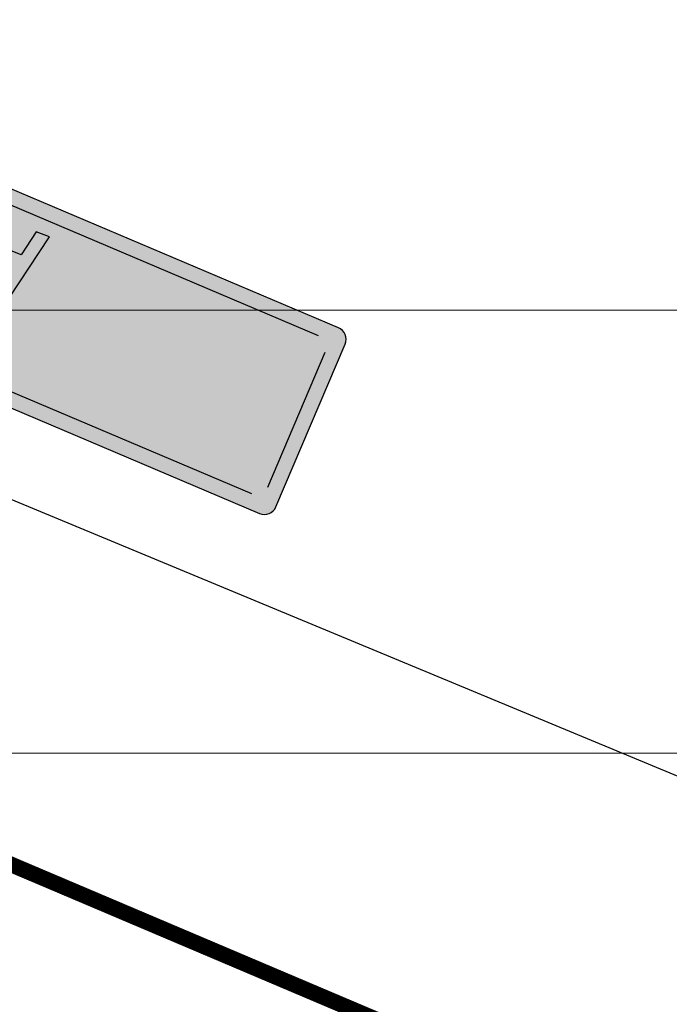
# Model space of a CAD drawing. Units: metres. Extents: x 263760 to 279464, y 8659555 to 8679664.
# Drawn here: x 268863 to 268875, y 8664395 to 8664414 of the extents above; entities that cross this region are included whole.
import ezdxf

# ---------------------------------------------------------------- set-up
doc = ezdxf.new("R2010")
doc.units = ezdxf.units.M
doc.linetypes.add('DASHED', pattern=[0.75, 0.5, -0.25])
doc.linetypes.add('SEPARACIÓN_075', pattern=[12, 4.5, -7.5])
for name, color, linetype in [('05_VIEW', 7, 'Continuous'), ('07-MANZANAS', 2, 'Continuous'), ('Señal in - Hacth Señales', 7, 'Continuous'), ('Señalizacion', 252, 'Continuous'), ('TRAZO', 7, 'Continuous')]:
    doc.layers.add(name, color=color, linetype=linetype)
for name, color, linetype, lineweight in [('GRILLA-PL', 252, 'Continuous', 5), ('GRILLA-PL-2', 251, 'Continuous', 5), ('LINEA BLANCA', 255, 'DASHED', 100)]:
    doc.layers.add(name, color=color, linetype=linetype, lineweight=lineweight)

# ---------------------------------------------------------------- blocks, each defined once
blk = doc.blocks.new('COSTANERA')
at = {"layer": '05_VIEW', "linetype": 'Continuous'}
h = blk.add_hatch(color=160, dxfattribs=at)
h.dxf.hatch_style = 1
edge = h.paths.add_edge_path()
edge.add_arc((268989.193, 8663998.799), 0.24, 338.0067, 428.7793)
edge.add_line((268989.28, 8663999.023), (268986.674, 8664000.035))
edge.add_arc((268986.587, 8663999.811), 0.24, 68.7793, 158.0067)
edge.add_line((268986.364, 8663999.901), (268977.39, 8663977.68))
edge.add_arc((268977.612, 8663977.59), 0.24, 158.0067, 248.0067)
edge.add_line((268977.522, 8663977.367), (268980.114, 8663976.32))
edge.add_arc((268980.204, 8663976.543), 0.24, 248.0067, 338.0067)
edge.add_line((268980.427, 8663976.453), (268989.416, 8663998.709))
at = {"layer": 'Señal in - Hacth Señales'}
h = blk.add_hatch(color=255, dxfattribs=at)
h.dxf.hatch_style = 1
edge = h.paths.add_edge_path()
edge.add_arc((268989.554, 8663998.92), 0.24, 338.0067, 428.0067)
edge.add_line((268989.643, 8663999.143), (268986.516, 8664000.406))
edge.add_arc((268986.426, 8664000.183), 0.24, 68.0067, 158.0067)
edge.add_line((268986.203, 8664000.273), (268977.014, 8663977.52))
edge.add_arc((268977.236, 8663977.43), 0.24, 158.0067, 248.0067)
edge.add_line((268977.146, 8663977.208), (268980.274, 8663975.945))
edge.add_arc((268980.364, 8663976.167), 0.24, 248.0067, 338.0067)
edge.add_line((268980.586, 8663976.077), (268989.776, 8663998.83))
edge = h.paths.add_edge_path(flags=16)
edge.add_arc((268989.193, 8663998.799), 0.24, 338.0067, 428.7793)
edge.add_line((268989.28, 8663999.023), (268986.674, 8664000.035))
edge.add_arc((268986.587, 8663999.811), 0.24, 68.7793, 158.0067)
edge.add_line((268986.364, 8663999.901), (268977.39, 8663977.68))
edge.add_arc((268977.612, 8663977.59), 0.24, 158.0067, 248.0067)
edge.add_line((268977.522, 8663977.367), (268980.114, 8663976.32))
edge.add_arc((268980.204, 8663976.543), 0.24, 248.0067, 338.0067)
edge.add_line((268980.427, 8663976.453), (268989.416, 8663998.709))
at = {"layer": 'TRAZO'}
h = blk.add_hatch(color=255, dxfattribs=at)
h.dxf.hatch_style = 1
h.paths.add_polyline_path([(268982.058, 8663982.652), (268982.577, 8663982.569), (268982.672, 8663982.822), (268980.241, 8663983.193), (268980.147, 8663982.942), (268982.221, 8663981.62), (268982.316, 8663981.873), (268981.871, 8663982.153)])
h.paths.add_polyline_path([(268981.522, 8663982.371), (268980.732, 8663982.865), (268981.652, 8663982.717)], flags=16)
h.paths.add_polyline_path([(268982.471, 8663983.994), (268980.677, 8663984.352), (268980.589, 8663984.119), (268982.99, 8663983.667), (268983.077, 8663983.899), (268980.973, 8663985.14), (268980.885, 8663984.906)])
h = blk.add_hatch(color=255, dxfattribs=at)
h.dxf.hatch_style = 1
edge = h.paths.add_edge_path()
edge.add_line((268980.898, 8663981.749), (268981.132, 8663980.429))
edge.add_arc((268981.07, 8663980.418), 0.0624, -122.3768, 10.0373, ccw=False)
edge.add_line((268981.037, 8663980.365), (268980.749, 8663980.548))
edge.add_line((268980.749, 8663980.548), (268979.946, 8663978.564))
edge.add_line((268979.946, 8663978.564), (268979.368, 8663978.798))
edge.add_line((268979.368, 8663978.798), (268980.171, 8663980.782))
edge.add_line((268980.171, 8663980.782), (268979.836, 8663980.851))
edge.add_arc((268979.849, 8663980.912), 0.0624, -234.0774, -101.6634, ccw=False)
edge.add_line((268979.812, 8663980.963), (268980.898, 8663981.749))
h = blk.add_hatch(color=255, dxfattribs=at)
h.dxf.hatch_style = 1
edge = h.paths.add_edge_path()
edge.add_line((268979.129, 8663977.374), (268980.214, 8663978.161))
edge.add_arc((268980.178, 8663978.212), 0.0624, 305.9494, 438.3634)
edge.add_line((268980.19, 8663978.273), (268979.856, 8663978.342))
edge.add_line((268979.856, 8663978.342), (268980.657, 8663980.326))
edge.add_line((268980.657, 8663980.326), (268980.079, 8663980.56))
edge.add_line((268980.079, 8663980.56), (268979.278, 8663978.575))
edge.add_line((268979.278, 8663978.575), (268978.989, 8663978.758))
edge.add_arc((268978.956, 8663978.705), 0.0624, 417.65, 550.0641)
edge.add_line((268978.895, 8663978.694), (268979.129, 8663977.374))
at = {"layer": 'Señalizacion', "color": 255}
for p, q in [((268986.203, 8664000.273), (268977.014, 8663977.52)), ((268986.364, 8663999.901), (268977.39, 8663977.68)), ((268980.427, 8663976.453), (268989.416, 8663998.709)), ((268980.586, 8663976.077), (268989.776, 8663998.83)), ((268977.522, 8663977.367), (268980.114, 8663976.32)), ((268977.146, 8663977.208), (268980.274, 8663975.945))]:
    blk.add_line(p, q, dxfattribs=at)
for centre, start, end in [((268977.236, 8663977.43), 158.0067, 248.0067), ((268980.364, 8663976.167), 248.0067, 338.0067)]:
    blk.add_arc(centre, 0.24, start, end, dxfattribs=at)
at = {"layer": 'TRAZO', "color": 255}
blk.add_lwpolyline([(268982.672, 8663982.822), (268980.241, 8663983.193), (268980.147, 8663982.942), (268982.221, 8663981.62), (268982.316, 8663981.873), (268981.871, 8663982.153), (268982.058, 8663982.652), (268982.577, 8663982.569)], close=True, dxfattribs=at)

msp = doc.modelspace()

# ---------------------------------------------------------------- linework, layer by layer
at = {"layer": '07-MANZANAS', "linetype": 'Continuous'}
msp.add_line((268916.114, 8664382.733), (268840.917, 8664414.003), dxfattribs=at)
at = {"layer": 'GRILLA-PL', "color": 0, "flags": 128}
msp.add_lwpolyline([(268544.634, 8664955.361), (269347.543, 8664955.361), (269347.543, 8664569.138), (269347.543, 8664462.467), (269239.089, 8664462.467), (269239.089, 8664408.457), (268544.634, 8664408.457), (268544.634, 8664955.361)], dxfattribs=at)
at = {"layer": 'GRILLA-PL-2', "color": 0, "flags": 128}
msp.add_lwpolyline([(268428.438, 8664400), (269231.347, 8664400)], dxfattribs=at)
at = {"layer": 'LINEA BLANCA', "color": 7, "linetype": 'SEPARACIÓN_075', "lineweight": -3, "const_width": 0.3, "flags": 128}
msp.add_lwpolyline([(268581.974, 8664517.158), (268809.029, 8664420.775), (269100, 8664297.18)], dxfattribs=at)

# ---------------------------------------------------------------- block references
at = {"rotation": 88.98108668026764}
msp.add_blockref('COSTANERA', (8926692.172, 8241403.304), dxfattribs=at)

doc.saveas('drawing.dxf')
